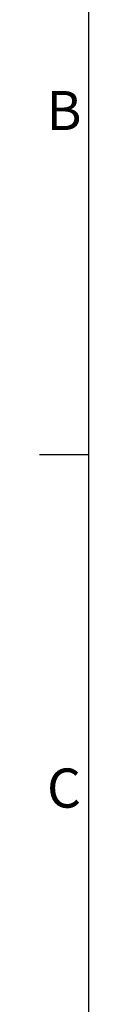
# Model space of a CAD drawing. Units: millimetres. Extents: x 63 to 8513, y 73 to 6097.
# Drawn here: x 263 to 313, y 3950 to 4957 of the extents above; entities that cross this region are included whole.
import ezdxf
from ezdxf.enums import TextEntityAlignment as Align

# ---------------------------------------------------------------- set-up
doc = ezdxf.new("R2010")
doc.units = ezdxf.units.MM
doc.header["$LTSCALE"] = 5
doc.layers.add('Title Block', color=7, linetype='Continuous')
doc.styles.add('ISO Proportional', font='ARIALN.TTF', dxfattribs={"width": 0.8})

# ---------------------------------------------------------------- blocks, each defined once
blk = doc.blocks.new('ISO A1 title block')
at = {"layer": 'Title Block'}
for p, q in [((20, 574), (20, 20)), ((15, 435.5), (20, 435.5))]:
    blk.add_line(p, q, dxfattribs=at)
at = {"layer": 'Title Block', "style": 'ISO Proportional'}
for s, p in [('B', (17.5, 470.125)), ('C', (17.5, 400.875))]:
    blk.add_text(s, height=4, dxfattribs=at).set_placement(p, align=Align.MIDDLE)
at = {"layer": 'Title Block', "style": 'ISO Proportional', "flags": 8}
for tag, p in [('SCALE', (802, 43)), ('FILENAME', (747, 43)), ('DATE', (772, 43)), ('EDITION', (787, 23)), ('SHEET', (802, 23))]:
    blk.add_attdef(tag, text='', height=2.5, dxfattribs=at).set_placement(p, align=Align.MIDDLE_LEFT)
blk.add_attdef('DRAWING_NUMBER', text='', height=3, dxfattribs=at).set_placement((755, 25), align=Align.MIDDLE)

msp = doc.modelspace()

# ---------------------------------------------------------------- block references
at = {"layer": 'Title Block', "xscale": 10, "yscale": 10, "zscale": 10}
msp.add_blockref('ISO A1 title block', (112.7, 157.4), dxfattribs=at)

doc.saveas('drawing.dxf')
